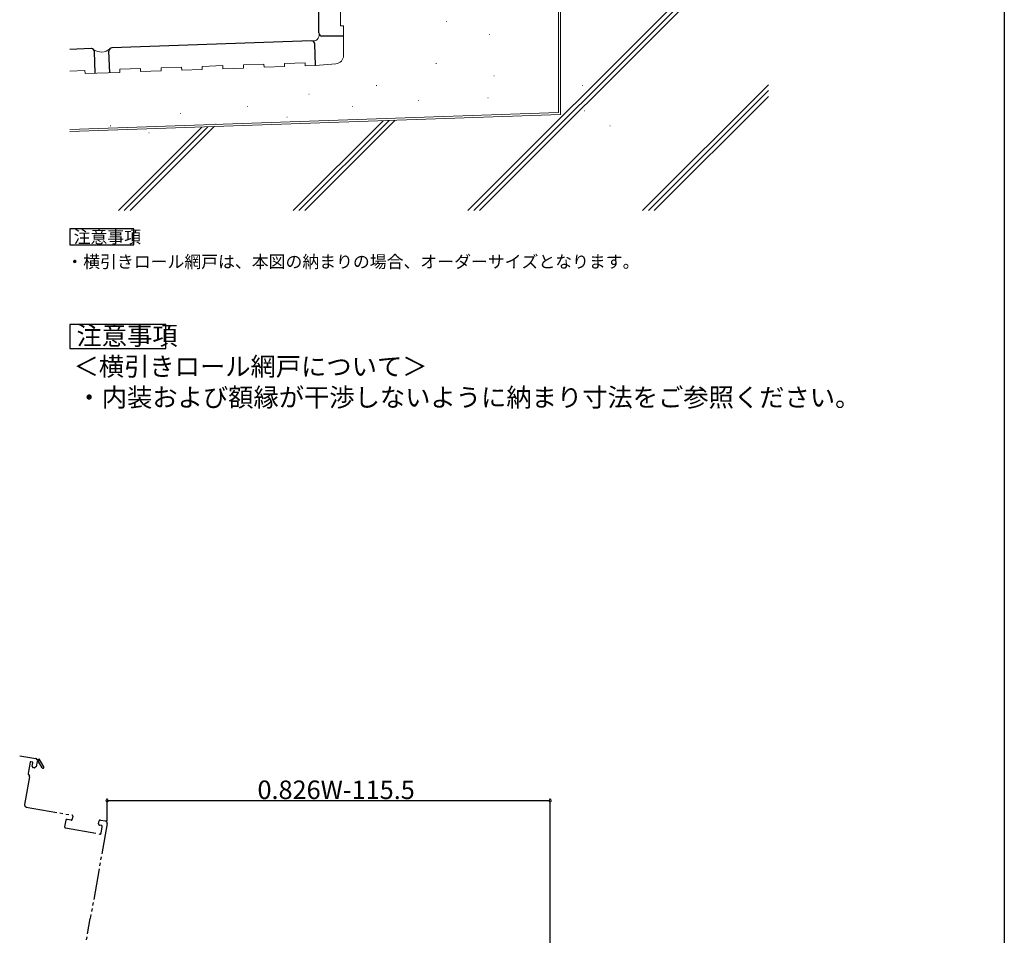
# Model space of a CAD drawing. Extents: x 0 to 993, y 0 to 1603.
# Drawn here: x 512 to 990, y 553 to 998 of the extents above; entities that cross this region are included whole.
import ezdxf

# ---------------------------------------------------------------- set-up
doc = ezdxf.new("R2010")
doc.units = 0
doc.linetypes.add('YCENTER_1', pattern=[13, 10, -1, 1, -1])
doc.linetypes.add('YDIVIDE_1', pattern=[15, 10, -1, 1, -1, 1, -1])
for name, color, linetype in [('USER1', 3, 'CONTINUOUS'), ('YKK_12', 2, 'CONTINUOUS'), ('YKK_D', 6, 'CONTINUOUS'), ('YKK_ZWAK', 7, 'CONTINUOUS'), ('YSS_K', 3, 'CONTINUOUS')]:
    doc.layers.add(name, color=color, linetype=linetype)
doc.styles.get("Standard").update_dxf_attribs({"font": 'txt', "bigfont": 'BIGFONT'})

msp = doc.modelspace()

# ---------------------------------------------------------------- linework, layer by layer
at = {"layer": 'USER1', "linetype": 'Continuous'}
for p, q in [((536.24, 896.48), (536.24, 888.72)), ((567.35, 896.48), (536.24, 896.48)), ((567.35, 888.72), (567.35, 896.48)), ((536.24, 888.72), (567.35, 888.72))]:
    msp.add_line(p, q, dxfattribs=at)
at = {"layer": 'USER1', "linetype": 'Continuous', "ltscale": 1.5}
for p, q in [((536.24, 849.89), (536.24, 838.26)), ((582.88, 849.89), (536.24, 849.89)), ((582.88, 838.26), (582.88, 849.89)), ((536.24, 838.26), (582.88, 838.26))]:
    msp.add_line(p, q, dxfattribs=at)
at = {"layer": 'YKK_12', "linetype": 'YDIVIDE_1', "ltscale": 1.5}
for p, q in [((511.88, 640.54), (519.76, 639.15)), ((511.88, 640.54), (519.76, 639.15)), ((516.9, 637.32), (515.95, 631.91)), ((518.04, 637.42), (517.25, 637.56)), ((517.98, 635.4), (518.28, 637.07)), ((520.33, 637.78), (519.86, 635.07)), ((520.17, 638.57), (521.25, 638.96)), ((520.66, 637.9), (520.33, 637.78)), ((522.83, 634.69), (521.03, 637.77)), ((521.25, 638.96), (523.52, 635.09)), ((516.03, 631.53), (516.6, 630.71)), ((518.98, 634.71), (518.39, 634.82)), ((519.86, 635.07), (519.56, 635.12)), ((516.69, 630.34), (514.29, 616.76)), ((515.1, 615.6), (537.26, 611.69)), ((534.28, 609.17), (533.72, 606.02)), ((536.83, 609.23), (534.86, 609.58)), ((537.67, 611.11), (537.41, 609.63)), ((554.32, 607.67), (546.16, 561.41)), ((554.32, 607.67), (546.16, 561.41)), ((550.21, 607.38), (550.47, 608.85)), ((550.45, 608.76), (550.47, 608.85)), ((551.05, 609.26), (553.51, 608.83)), ((551.05, 609.26), (553.51, 608.83)), ((534.13, 605.44), (550.87, 602.49)), ((551.6, 606.62), (550.61, 606.8)), ((551.45, 602.89), (552, 606.04)), ((529.23, 465.36), (546.16, 561.41))]:
    msp.add_line(p, q, dxfattribs=at)
for centre, radius, start, end in [((517.2, 637.26), 0.3, 80, 170), ((517.98, 637.12), 0.3, 350, 80), ((519.68, 638.65), 0.5, 350, 80), ((519.68, 638.65), 0.5, 350, 80), ((520.9, 637.98), 0.25, 300.357, 200), ((516.44, 631.82), 0.5, 170, 215), ((518.48, 635.31), 0.5, 170, 260), ((519.07, 635.21), 0.5, 260, 350), ((523.17, 634.89), 0.4, 210.357, 30.357), ((516.19, 630.43), 0.5, 350, 35), ((515.28, 616.58), 1, 170, 260), ((534.77, 609.08), 0.5, 80, 170), ((536.91, 609.72), 0.5, 260, 350), ((537.17, 611.2), 0.5, 350, 80), ((550.7, 607.29), 0.5, 170, 260), ((550.96, 608.77), 0.5, 80, 170), ((550.96, 608.77), 0.5, 80, 170), ((553.34, 607.84), 1, 350, 80), ((553.34, 607.84), 1, 350, 80), ((534.21, 605.93), 0.5, 170, 260), ((550.96, 602.98), 0.5, 260, 350), ((551.51, 606.13), 0.5, 350, 80)]:
    msp.add_arc(centre, radius, start, end, dxfattribs=at)
at = {"layer": 'YKK_D'}
for p, q in [((554.32, 608.67), (554.32, 619.67)), ((769.5, 618.67), (554.32, 618.67)), ((769.5, 234.8), (769.5, 619.67))]:
    msp.add_line(p, q, dxfattribs=at)
at = {"layer": 'YKK_D', "linetype": 'ByBlock', "const_width": 1.27}
for points in [[(554.48, 618.67, 1), (554.16, 618.67, 1)], [(769.34, 618.67, 1), (769.66, 618.67, 1)]]:
    msp.add_lwpolyline(points, format="xyb", close=True, dxfattribs=at)
at = {"layer": 'YKK_ZWAK'}
msp.add_line((990, 1560), (990, 0), dxfattribs=at)
at = {"layer": 'YSS_K', "linetype": 'Continuous', "lineweight": 13}
for p, q in [((860.31, 1036.09), (729.51, 905.29)), ((863.14, 1036.09), (732.34, 905.29)), ((865.97, 1036.09), (735.17, 905.29)), ((774.5, 1036.09), (774.5, 951.95)), ((667.62, 995.09), (667.62, 1005.09)), ((669.12, 995.09), (667.62, 995.09)), ((669.12, 995.09), (669.12, 990.09)), ((669.12, 990.09), (669.12, 980.61)), ((610.5, 975.69), (600.51, 975.34)), ((610.56, 974.19), (610.5, 975.69)), ((630.49, 976.39), (620.5, 976.04)), ((620.55, 974.54), (620.5, 976.04)), ((630.54, 974.89), (630.49, 976.39)), ((650.48, 977.08), (640.49, 976.73)), ((640.54, 975.23), (640.49, 976.73)), ((650.53, 975.58), (650.48, 977.08)), ((650.53, 975.58), (655.53, 975.76)), ((655.53, 975.76), (665.47, 976.63)), ((543.54, 973.35), (536.24, 973.09)), ((543.6, 971.85), (543.54, 973.35)), ((543.6, 971.85), (560.59, 972.44)), ((570.53, 974.29), (560.53, 973.94)), ((560.59, 972.44), (560.53, 973.94)), ((570.58, 972.79), (570.53, 974.29)), ((570.58, 972.79), (580.57, 973.14)), ((590.52, 974.99), (580.52, 974.64)), ((580.57, 973.14), (580.52, 974.64)), ((590.57, 973.49), (590.52, 974.99)), ((590.57, 973.49), (600.56, 973.84)), ((600.56, 973.84), (600.51, 975.34)), ((610.56, 974.19), (620.55, 974.54)), ((630.54, 974.89), (640.54, 975.23)), ((875.5, 966.43), (814.36, 905.29)), ((875.5, 963.6), (817.19, 905.29)), ((875.5, 960.77), (820.02, 905.29)), ((774.5, 951.95), (536.24, 943.63)), ((688.31, 948.94), (644.66, 905.29)), ((691.24, 949.04), (647.49, 905.29)), ((694.17, 949.15), (650.32, 905.29)), ((600.39, 945.87), (559.81, 905.29)), ((603.32, 945.97), (562.63, 905.29)), ((606.25, 946.08), (565.46, 905.29))]:
    msp.add_line(p, q, dxfattribs=at)
at = {"layer": 'YSS_K', "color": 0, "linetype": 'Continuous', "lineweight": 13}
for p, q in [((773.5, 1037.09), (773.5, 952.92)), ((773.5, 952.92), (536.24, 944.63))]:
    msp.add_line(p, q, dxfattribs=at)
at = {"layer": 'YSS_K', "color": 0, "linetype": 'Continuous', "lineweight": 30}
for p, q in [((657.12, 991.59), (657.12, 1028.59)), ((669.12, 990.09), (658.62, 990.09)), ((653.61, 987.7), (556.67, 984.31)), ((655.53, 975.76), (655.16, 986.25)), ((546.67, 983.96), (536.24, 983.6)), ((548.59, 972.02), (548.22, 982.52)), ((555.59, 972.27), (555.22, 982.76))]:
    msp.add_line(p, q, dxfattribs=at)
at = {"layer": 'YSS_K', "linetype": 'YCENTER_1', "lineweight": 13}
for p, q in [((719.13, 997.2), (719.33, 997.2)), ((740.01, 990.8), (740.21, 990.8)), ((714.01, 976.74), (714.21, 976.74)), ((742.14, 970.77), (742.34, 970.77)), ((685.03, 966.08), (685.23, 966.08)), ((785.14, 966.13), (785.34, 966.13)), ((652.21, 961.82), (652.41, 961.82)), ((705.49, 958.84), (705.69, 958.84)), ((739.16, 960.11), (739.36, 960.11)), ((589.97, 952.44), (590.17, 952.44)), ((622.37, 955.85), (622.57, 955.85)), ((673.52, 955.85), (673.72, 955.85)), ((786.07, 953.77), (786.27, 953.77)), ((607.02, 947.33), (607.22, 947.33)), ((641.55, 950.74), (641.75, 950.74)), ((555.87, 946.47), (556.07, 946.47)), ((574.63, 943.06), (574.83, 943.06)), ((798.43, 946.52), (798.63, 946.52))]:
    msp.add_line(p, q, dxfattribs=at)
at = {"layer": 'YSS_K', "linetype": 'Continuous', "lineweight": 13}
for centre, radius, start, end in [((654.4, 990.58), 2.9, 263.881, 6.5412), ((551.49, 988.56), 6.27, 234.5754, 311.1618), ((665.12, 980.61), 4, 275, 360)]:
    msp.add_arc(centre, radius, start, end, dxfattribs=at)
at = {"layer": 'YSS_K', "color": 0, "linetype": 'Continuous', "lineweight": 30}
for centre, start, end in [((658.62, 991.59), 180, 270), ((653.66, 986.2), 2, 92), ((546.73, 982.47), 2, 92), ((556.72, 982.81), 92, 182)]:
    msp.add_arc(centre, 1.5, start, end, dxfattribs=at)

# ---------------------------------------------------------------- texts
at = {"layer": 'USER1'}
for s, height, p in [('注意事項', 6, (538.08, 889.52)), ('・横引きロール網戸は、本図の納まりの場合、オーダーサイズとなります。', 6, (534.54, 877.48)), ('注意事項', 9, (539.46, 840.08)), ('＜横引きロール網戸について＞', 9, (538.02, 825.08)), ('・内装および額縁が干渉しないように納まり寸法をご参照ください。', 9, (539.46, 810.08))]:
    msp.add_text(s, height=height, dxfattribs=at).set_placement(p)
at = {"layer": 'YKK_D'}
msp.add_text('0.826W-115.5', height=9, dxfattribs=at).set_placement((627.35, 619.47))

doc.saveas('drawing.dxf')
